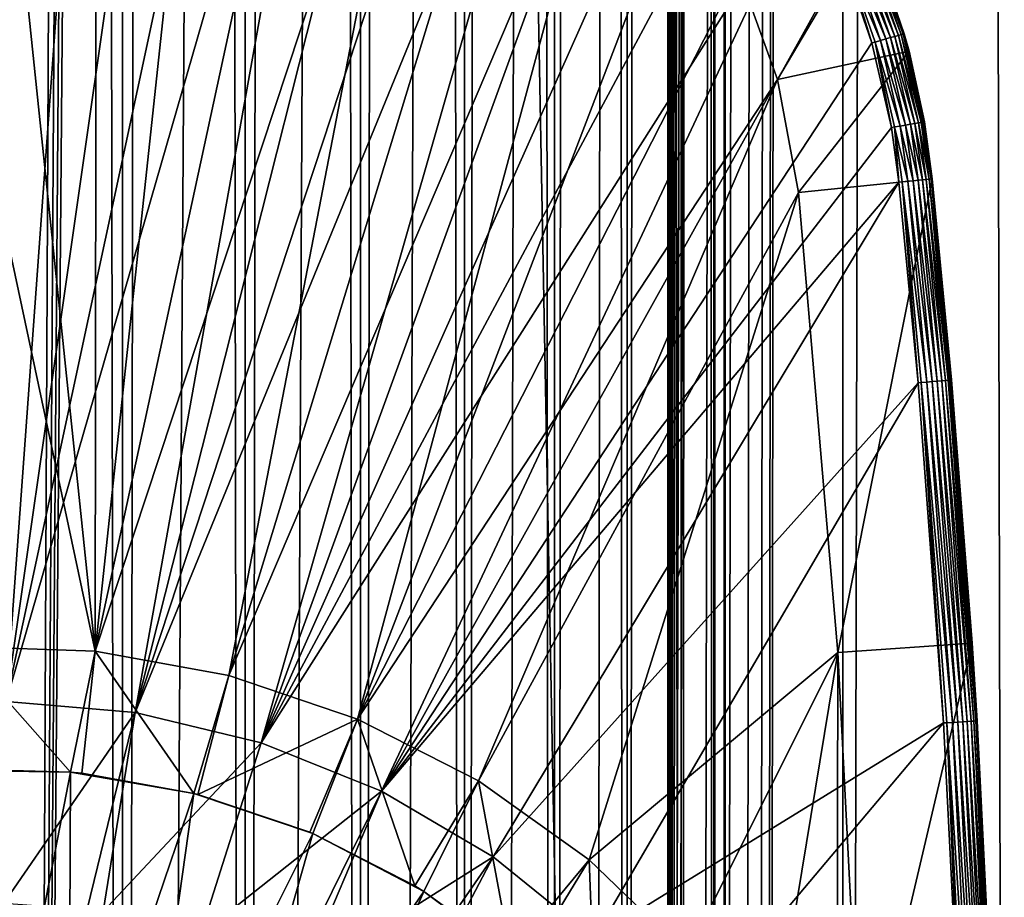
# Model space of a CAD drawing. Extents: x 0 to 400, y 0 to 1216.
# Drawn here: x 376 to 390, y 92 to 105 of the extents above; entities that cross this region are included whole.
import ezdxf

# ---------------------------------------------------------------- set-up
doc = ezdxf.new("R2010")
doc.units = 0
doc.header["$MEASUREMENT"] = 0

msp = doc.modelspace()

# ---------------------------------------------------------------- linework, layer by layer
for points in [[(385.399994, 1214.5, 35.650024), (385.399994, 1.50005, 35.650024), (362.899994, 1214.5, 35.650024)], [(362.899994, 1214.5, 35.650024), (385.399994, 1.50005, 35.650024), (362.899994, 1.50005, 35.650024)], [(375.399994, 1.50005, 61.500023), (375.399994, 1214.5, 61.500023), (377.284088, 1.50005, 61.335186)], [(377.284088, 1.50005, 61.335186), (375.399994, 1214.5, 61.500023), (377.284088, 1214.5, 61.335186)], [(377.284088, 1.50005, 39.964859), (377.284088, 1214.5, 39.964859), (375.399994, 1.50005, 39.800022)], [(375.399994, 1.50005, 39.800022), (377.284088, 1214.5, 39.964859), (375.399994, 1214.5, 39.800022)], [(377.284088, 1.50005, 61.335186), (377.284088, 1214.5, 61.335186), (379.110931, 1.50005, 60.845688)], [(379.110931, 1.50005, 60.845688), (377.284088, 1214.5, 61.335186), (379.110931, 1214.5, 60.845688)], [(379.110931, 1.50005, 40.454357), (379.110931, 1214.5, 40.454357), (377.284088, 1.50005, 39.964859)], [(377.284088, 1.50005, 39.964859), (379.110931, 1214.5, 40.454357), (377.284088, 1214.5, 39.964859)], [(379.110931, 1.50005, 60.845688), (379.110931, 1214.5, 60.845688), (380.825012, 1.50005, 60.046398)], [(380.825012, 1.50005, 60.046398), (379.110931, 1214.5, 60.845688), (380.825012, 1214.5, 60.046398)], [(380.825012, 1.50005, 41.253647), (380.825012, 1214.5, 41.253647), (379.110931, 1.50005, 40.454357)], [(379.110931, 1.50005, 40.454357), (380.825012, 1214.5, 41.253647), (379.110931, 1214.5, 40.454357)], [(380.825012, 1.50005, 60.046398), (380.825012, 1214.5, 60.046398), (382.374237, 1.50005, 58.961605)], [(382.374237, 1.50005, 58.961605), (380.825012, 1214.5, 60.046398), (382.374237, 1214.5, 58.961605)], [(382.374237, 1.50005, 42.338444), (382.374237, 1214.5, 42.338444), (380.825012, 1.50005, 41.253647)], [(380.825012, 1.50005, 41.253647), (382.374237, 1214.5, 42.338444), (380.825012, 1214.5, 41.253647)], [(382.374237, 1.50005, 58.961605), (382.374237, 1214.5, 58.961605), (383.711578, 1.50005, 57.624268)], [(383.711578, 1.50005, 57.624268), (382.374237, 1214.5, 58.961605), (383.711578, 1214.5, 57.624268)], [(383.711578, 1.50005, 43.675777), (383.711578, 1214.5, 43.675777), (382.374237, 1.50005, 42.338444)], [(382.374237, 1.50005, 42.338444), (383.711578, 1214.5, 43.675777), (382.374237, 1214.5, 42.338444)], [(383.711578, 1.50005, 57.624268), (383.711578, 1214.5, 57.624268), (384.796387, 1.50005, 56.075024)], [(384.796387, 1.50005, 56.075024), (383.711578, 1214.5, 57.624268), (384.796387, 1214.5, 56.075024)], [(384.796387, 1.50005, 45.225025), (384.796387, 1214.5, 45.225025), (383.711578, 1.50005, 43.675777)], [(383.711578, 1.50005, 43.675777), (384.796387, 1214.5, 45.225025), (383.711578, 1214.5, 43.675777)], [(384.796387, 1.50005, 56.075024), (384.796387, 1214.5, 56.075024), (385.595673, 1.50005, 54.360943)], [(385.595673, 1.50005, 54.360943), (384.796387, 1214.5, 56.075024), (385.595673, 1214.5, 54.360943)], [(385.595673, 1.50005, 46.939106), (385.595673, 1214.5, 46.939106), (384.796387, 1.50005, 45.225025)], [(384.796387, 1.50005, 45.225025), (385.595673, 1214.5, 46.939106), (384.796387, 1214.5, 45.225025)], [(388.00473, 1214.5, 35.877907), (388.00473, 1.50005, 35.877907), (385.399994, 1.50005, 35.650024)], [(388.00473, 1214.5, 35.877907), (385.399994, 1.50005, 35.650024), (385.399994, 1214.5, 35.650024)], [(386.899994, 1180, 65.574837), (385.42627, 41.500011, 65.650002), (388.00473, 1214.5, 65.422142)], [(388.00473, 1214.5, 65.422142), (385.42627, 41.500011, 65.650002), (385.870758, 40.645878, 65.642632)], [(385.595673, 1.50005, 54.360943), (385.595673, 1214.5, 54.360943), (386.085175, 1.50005, 52.534107)], [(386.085175, 1.50005, 52.534107), (385.595673, 1214.5, 54.360943), (386.085175, 1214.5, 52.534107)], [(386.085175, 1.50005, 48.765942), (386.085175, 1214.5, 48.765942), (385.595673, 1.50005, 46.939106)], [(385.595673, 1.50005, 46.939106), (386.085175, 1214.5, 48.765942), (385.595673, 1214.5, 46.939106)], [(388.00473, 1214.5, 65.422142), (385.870758, 40.645878, 65.642632), (386.236603, 39.762177, 65.626671)], [(386.085175, 1.50005, 52.534107), (386.085175, 1214.5, 52.534107), (386.25, 1.50005, 50.650024)], [(386.25, 1.50005, 50.650024), (386.085175, 1214.5, 52.534107), (386.25, 1214.5, 50.650024)], [(386.25, 1.50005, 50.650024), (386.25, 1214.5, 50.650024), (386.085175, 1.50005, 48.765942)], [(386.085175, 1.50005, 48.765942), (386.25, 1214.5, 50.650024), (386.085175, 1214.5, 48.765942)], [(386.236603, 39.762177, 65.626671), (386.52417, 38.850704, 65.607841), (388.00473, 1214.5, 65.422142)], [(386.52417, 38.850704, 65.607841), (386.73288, 37.910141, 65.590683), (388.00473, 1214.5, 65.422142)], [(388.00473, 1214.5, 65.422142), (386.73288, 37.910141, 65.590683), (386.858368, 36.95599, 65.578957)], [(388.00473, 1214.5, 65.422142), (386.858368, 36.95599, 65.578957), (386.899994, 36.000053, 65.574837)], [(386.899994, 36.000053, 65.574837), (388.00473, 1.50005, 65.422142), (388.00473, 1214.5, 65.422142)], [(388.00473, 1214.5, 65.422142), (388.00473, 1.50005, 65.422142), (390.530304, 1.50005, 64.745415)], [(388.00473, 1214.5, 65.422142), (390.530304, 1.50005, 64.745415), (390.530304, 1214.5, 64.745415)], [(390.530304, 1214.5, 36.554634), (390.530304, 1.50005, 36.554634), (388.00473, 1.50005, 35.877907)], [(390.530304, 1214.5, 36.554634), (388.00473, 1.50005, 35.877907), (388.00473, 1214.5, 35.877907)], [(386.85849, 1179.045166, 65.578949), (385.399994, 41.545311, 65.650024), (386.899994, 1180, 65.574837)], [(386.899994, 1180, 65.574837), (385.399994, 41.545311, 65.650024), (385.42627, 41.500011, 65.650002)], [(386.85849, 1179.045166, 65.578949), (386.73288, 1178.089844, 65.590683), (385.399994, 41.545311, 65.650024)], [(385.399994, 41.545311, 65.650024), (386.73288, 1178.089844, 65.590683), (386.524628, 1177.150879, 65.607803)], [(385.399994, 41.545311, 65.650024), (386.524628, 1177.150879, 65.607803), (386.236603, 1176.237793, 65.626671)], [(386.236603, 1176.237793, 65.626671), (385.871185, 1175.355103, 65.642624), (385.399994, 41.545311, 65.650024)], [(385.399994, 41.545311, 65.650024), (385.871185, 1175.355103, 65.642624), (385.42627, 1174.5, 65.650002)], [(377.81012, 46.83284, 65.650024), (385.399994, 1174.454712, 65.650024), (375.899994, 46.999969, 65.650024)], [(375.899994, 46.999969, 65.650024), (385.399994, 1174.454712, 65.650024), (384.326477, 1172.929321, 65.650024)], [(377.81012, 46.83284, 65.650024), (379.662231, 46.336571, 65.650024), (385.399994, 1174.454712, 65.650024)], [(385.399994, 1174.454712, 65.650024), (379.662231, 46.336571, 65.650024), (381.399994, 45.526306, 65.650024)], [(385.399994, 1174.454712, 65.650024), (381.399994, 45.526306, 65.650024), (382.970673, 44.426479, 65.650024)], [(384.326477, 43.070713, 65.650024), (385.399994, 1174.454712, 65.650024), (382.970673, 44.426479, 65.650024)], [(385.399994, 41.545311, 65.650024), (385.399994, 1174.454712, 65.650024), (384.326477, 43.070713, 65.650024)], [(385.399994, 41.545311, 65.650024), (385.42627, 1174.5, 65.650002), (385.399994, 1174.454712, 65.650024)], [(375.899994, 46.999969, 65.650024), (384.326477, 1172.929321, 65.650024), (382.970673, 1171.573486, 65.650024)], [(381.399994, 1170.473755, 65.650024), (375.899994, 46.999969, 65.650024), (382.970673, 1171.573486, 65.650024)], [(362.899994, 1.50005, 65.650024), (381.399994, 1170.473755, 65.650024), (379.662231, 1169.66333, 65.650024)], [(362.899994, 1.50005, 65.650024), (364.899994, 36.000053, 65.650024), (381.399994, 1170.473755, 65.650024)], [(381.399994, 1170.473755, 65.650024), (364.899994, 36.000053, 65.650024), (365.067108, 37.910141, 65.650024)], [(381.399994, 1170.473755, 65.650024), (365.067108, 37.910141, 65.650024), (365.563385, 39.762177, 65.650024)], [(365.563385, 39.762177, 65.650024), (366.373718, 41.500011, 65.650024), (381.399994, 1170.473755, 65.650024)], [(366.373718, 41.500011, 65.650024), (367.473511, 43.070713, 65.650024), (381.399994, 1170.473755, 65.650024)], [(381.399994, 1170.473755, 65.650024), (367.473511, 43.070713, 65.650024), (368.829346, 44.426479, 65.650024)], [(381.399994, 1170.473755, 65.650024), (368.829346, 44.426479, 65.650024), (370.399994, 45.526306, 65.650024)], [(381.399994, 1170.473755, 65.650024), (370.399994, 45.526306, 65.650024), (372.137787, 46.336571, 65.650024)], [(372.137787, 46.336571, 65.650024), (373.989868, 46.83284, 65.650024), (381.399994, 1170.473755, 65.650024)], [(381.399994, 1170.473755, 65.650024), (373.989868, 46.83284, 65.650024), (375.899994, 46.999969, 65.650024)], [(379.662231, 1169.66333, 65.650024), (377.81012, 1169.167114, 65.650024), (362.899994, 1.50005, 65.650024)], [(362.899994, 1.50005, 65.650024), (377.81012, 1169.167114, 65.650024), (375.899994, 1169, 65.650024)], [(362.899994, 1.50005, 65.650024), (375.899994, 1169, 65.650024), (373.989868, 1169.167114, 65.650024)], [(378.189636, 113.430504, 35.650024), (376.899994, 113.5, 35.650024), (375.552582, 94.999107, 35.650024)], [(375.552582, 94.999107, 35.650024), (376.899994, 113.5, 35.650024), (375.610382, 113.430504, 35.650024)], [(375.552582, 94.999107, 35.650024), (379.464325, 113.222809, 35.650024), (378.189636, 113.430504, 35.650024)], [(375.552582, 94.999107, 35.650024), (380.70929, 112.879333, 35.650024), (379.464325, 113.222809, 35.650024)], [(377.473938, 94.833504, 35.650024), (380.70929, 112.879333, 35.650024), (375.552582, 94.999107, 35.650024)], [(377.473938, 94.833504, 35.650024), (381.910156, 112.404045, 35.650024), (380.70929, 112.879333, 35.650024)], [(383.053009, 111.80246, 35.650024), (381.910156, 112.404045, 35.650024), (377.473938, 94.833504, 35.650024)], [(376.876282, 95.749397, 33.650024), (375.19455, 111.860573, 33.650024), (376.899994, 112, 33.650024)], [(376.899994, 112, 33.650024), (378.605438, 111.860573, 33.650024), (376.876282, 95.749397, 33.650024)], [(376.876282, 95.749397, 33.650024), (373.534393, 111.445984, 33.650024), (375.19455, 111.860573, 33.650024)], [(378.605438, 111.860573, 33.650024), (380.265625, 111.445984, 33.650024), (376.876282, 95.749397, 33.650024)], [(383.053009, 111.80246, 35.650024), (377.473938, 94.833504, 35.650024), (384.124542, 111.081535, 35.650024)], [(374.85498, 95.81768, 33.650024), (373.534393, 111.445984, 33.650024), (376.876282, 95.749397, 33.650024)], [(376.876282, 95.749397, 33.650024), (380.265625, 111.445984, 33.650024), (381.836395, 110.767258, 33.650024)], [(384.124542, 111.081535, 35.650024), (377.473938, 94.833504, 35.650024), (379.34967, 94.385483, 35.650024)], [(384.124542, 111.081535, 35.650024), (379.34967, 94.385483, 35.650024), (385.112427, 110.249626, 35.650024)], [(376.876282, 95.749397, 33.650024), (381.836395, 110.767258, 33.650024), (378.865997, 95.387016, 33.650024)], [(378.865997, 95.387016, 33.650024), (381.836395, 110.767258, 33.650024), (383.276062, 109.842407, 33.650024)], [(385.112427, 110.249626, 35.650024), (379.34967, 94.385483, 35.650024), (386.005188, 109.316368, 35.650024)], [(378.865997, 95.387016, 33.650024), (383.276062, 109.842407, 33.650024), (384.546417, 108.696007, 33.650024)], [(379.34967, 94.385483, 35.650024), (386.79248, 108.292572, 35.650024), (386.005188, 109.316368, 35.650024)], [(384.546417, 108.696007, 33.650024), (380.781586, 94.738289, 33.650024), (378.865997, 95.387016, 33.650024)], [(385.613678, 107.35849, 33.650024), (380.781586, 94.738289, 33.650024), (384.546417, 108.696007, 33.650024)], [(379.34967, 94.385483, 35.650024), (387.465179, 107.190102, 35.650024), (386.79248, 108.292572, 35.650024)], [(386.449524, 105.865379, 33.650024), (380.781586, 94.738289, 33.650024), (385.613678, 107.35849, 33.650024)], [(381.138489, 93.664902, 35.650024), (387.465179, 107.190102, 35.650024), (379.34967, 94.385483, 35.650024)], [(381.138489, 93.664902, 35.650024), (388.015472, 106.021721, 35.650024), (387.465179, 107.190102, 35.650024)], [(386.449524, 105.865379, 0.650024), (388.356049, 106.500893, 0.650024), (387.031769, 104.25634, 0.650024)], [(387.031769, 104.25634, 0.650024), (388.356049, 106.500893, 0.650024), (388.989349, 104.677673, 0.650024)], [(388.478638, 106.210121, 35.150024), (388.989349, 104.677673, 0.650024), (388.356049, 106.500893, 0.650024)], [(388.059082, 106.039452, 35.647804), (388.563904, 104.83725, 35.632301), (388.137695, 106.071434, 35.632301)], [(388.137695, 106.071434, 35.632301), (388.641724, 104.85952, 35.602436), (388.212677, 106.101936, 35.602436)], [(388.563904, 104.83725, 35.632301), (388.641724, 104.85952, 35.602436), (388.137695, 106.071434, 35.632301)], [(388.212677, 106.101936, 35.602436), (388.71347, 104.880051, 35.559097), (388.281799, 106.130051, 35.559097)], [(388.641724, 104.85952, 35.602436), (388.71347, 104.880051, 35.559097), (388.212677, 106.101936, 35.602436)], [(388.281799, 106.130051, 35.559097), (388.776978, 104.898216, 35.503574), (388.342987, 106.154938, 35.503574)], [(388.71347, 104.880051, 35.559097), (388.776978, 104.898216, 35.503574), (388.281799, 106.130051, 35.559097)], [(388.342987, 106.154938, 35.503574), (388.830353, 104.91349, 35.437527), (388.394409, 106.175865, 35.437527)], [(388.776978, 104.898216, 35.503574), (388.830353, 104.91349, 35.437527), (388.342987, 106.154938, 35.503574)], [(388.394409, 106.175865, 35.437527), (388.872009, 104.925407, 35.362911), (388.43454, 106.192192, 35.362911)], [(388.830353, 104.91349, 35.437527), (388.872009, 104.925407, 35.362911), (388.394409, 106.175865, 35.437527)], [(388.43454, 106.192192, 35.362911), (388.900726, 104.933624, 35.28196), (388.462219, 106.203445, 35.28196)], [(388.872009, 104.925407, 35.362911), (388.900726, 104.933624, 35.28196), (388.43454, 106.192192, 35.362911)], [(388.462219, 106.203445, 35.28196), (388.915619, 104.937889, 35.197075), (388.476562, 106.20929, 35.197075)], [(388.900726, 104.933624, 35.28196), (388.915619, 104.937889, 35.197075), (388.462219, 106.203445, 35.28196)], [(388.478638, 106.210121, 35.150024), (388.476562, 106.20929, 35.197075), (388.915619, 104.937889, 35.197075)], [(388.478638, 106.210121, 35.150024), (388.915619, 104.937889, 35.197075), (388.917755, 104.938499, 35.150024)], [(388.917755, 104.938499, 35.150024), (388.989349, 104.677673, 0.650024), (388.478638, 106.210121, 35.150024)], [(388.437042, 104.800964, 35.650024), (388.015472, 106.021721, 35.650024), (381.138489, 93.664902, 35.650024)], [(388.437042, 104.800964, 35.650024), (388.059082, 106.039452, 35.647804), (388.015472, 106.021721, 35.650024)], [(388.437042, 104.800964, 35.650024), (388.4823, 104.813904, 35.647804), (388.059082, 106.039452, 35.647804)], [(388.4823, 104.813904, 35.647804), (388.563904, 104.83725, 35.632301), (388.059082, 106.039452, 35.647804)], [(387.031769, 104.25634, 33.650024), (380.781586, 94.738289, 33.650024), (386.449524, 105.865379, 33.650024)], [(387.031769, 104.25634, 0.650024), (387.031769, 104.25634, 33.650024), (386.449524, 105.865379, 0.650024)], [(386.449524, 105.865379, 0.650024), (387.031769, 104.25634, 33.650024), (386.449524, 105.865379, 33.650024)], [(388.776978, 104.898216, 35.503574), (389.128082, 103.61158, 35.437527), (388.830353, 104.91349, 35.437527)], [(388.830353, 104.91349, 35.437527), (389.170807, 103.61895, 35.362911), (388.872009, 104.925407, 35.362911)], [(389.128082, 103.61158, 35.437527), (389.170807, 103.61895, 35.362911), (388.830353, 104.91349, 35.437527)], [(388.872009, 104.925407, 35.362911), (389.200226, 103.624031, 35.28196), (388.900726, 104.933624, 35.28196)], [(389.170807, 103.61895, 35.362911), (389.200226, 103.624031, 35.28196), (388.872009, 104.925407, 35.362911)], [(388.900726, 104.933624, 35.28196), (389.215515, 103.626671, 35.197075), (388.915619, 104.937889, 35.197075)], [(389.200226, 103.624031, 35.28196), (389.215515, 103.626671, 35.197075), (388.900726, 104.933624, 35.28196)], [(388.917755, 104.938499, 35.150024), (388.915619, 104.937889, 35.197075), (388.989349, 104.677673, 35.150024)], [(388.989349, 104.677673, 35.150024), (388.915619, 104.937889, 35.197075), (389.215515, 103.626671, 35.197075)], [(388.989349, 104.677673, 35.150024), (388.989349, 104.677673, 0.650024), (388.917755, 104.938499, 35.150024)], [(381.138489, 93.664902, 35.650024), (388.724976, 103.541969, 35.650024), (388.437042, 104.800964, 35.650024)], [(388.724976, 103.541969, 35.650024), (388.4823, 104.813904, 35.647804), (388.437042, 104.800964, 35.650024)], [(388.4823, 104.813904, 35.647804), (388.855011, 103.564415, 35.632301), (388.563904, 104.83725, 35.632301)], [(388.724976, 103.541969, 35.650024), (388.771362, 103.549973, 35.647804), (388.4823, 104.813904, 35.647804)], [(388.771362, 103.549973, 35.647804), (388.855011, 103.564415, 35.632301), (388.4823, 104.813904, 35.647804)], [(388.563904, 104.83725, 35.632301), (388.934784, 103.578194, 35.602436), (388.641724, 104.85952, 35.602436)], [(388.855011, 103.564415, 35.632301), (388.934784, 103.578194, 35.602436), (388.563904, 104.83725, 35.632301)], [(388.641724, 104.85952, 35.602436), (389.008301, 103.590889, 35.559097), (388.71347, 104.880051, 35.559097)], [(388.934784, 103.578194, 35.602436), (389.008301, 103.590889, 35.559097), (388.641724, 104.85952, 35.602436)], [(388.71347, 104.880051, 35.559097), (389.073395, 103.602127, 35.503574), (388.776978, 104.898216, 35.503574)], [(389.008301, 103.590889, 35.559097), (389.073395, 103.602127, 35.503574), (388.71347, 104.880051, 35.559097)], [(389.073395, 103.602127, 35.503574), (389.128082, 103.61158, 35.437527), (388.776978, 104.898216, 35.503574)], [(387.031769, 104.25634, 0.650024), (388.989349, 104.677673, 0.650024), (387.34491, 102.574097, 0.650024)], [(387.34491, 102.574097, 0.650024), (388.989349, 104.677673, 0.650024), (389.334412, 102.778687, 0.650024)], [(388.989349, 104.677673, 35.150024), (389.215515, 103.626671, 35.197075), (389.217682, 103.627052, 35.150024)], [(389.217682, 103.627052, 35.150024), (389.334412, 102.778687, 0.650024), (388.989349, 104.677673, 0.650024)], [(389.217682, 103.627052, 35.150024), (388.989349, 104.677673, 0.650024), (388.989349, 104.677673, 35.150024)], [(387.031769, 104.25634, 33.650024), (382.582062, 93.817085, 33.650024), (380.781586, 94.738289, 33.650024)], [(387.34491, 102.574097, 33.650024), (382.582062, 93.817085, 33.650024), (387.031769, 104.25634, 33.650024)], [(387.34491, 102.574097, 0.650024), (387.34491, 102.574097, 33.650024), (387.031769, 104.25634, 0.650024)], [(387.031769, 104.25634, 0.650024), (387.34491, 102.574097, 33.650024), (387.031769, 104.25634, 33.650024)], [(388.934784, 103.578194, 35.602436), (389.123047, 102.75695, 35.559097), (389.008301, 103.590889, 35.559097)], [(389.008301, 103.590889, 35.559097), (389.188751, 102.76371, 35.503574), (389.073395, 103.602127, 35.503574)], [(389.123047, 102.75695, 35.559097), (389.188751, 102.76371, 35.503574), (389.008301, 103.590889, 35.559097)], [(389.073395, 103.602127, 35.503574), (389.243988, 102.769386, 35.437527), (389.128082, 103.61158, 35.437527)], [(389.188751, 102.76371, 35.503574), (389.243988, 102.769386, 35.437527), (389.073395, 103.602127, 35.503574)], [(389.128082, 103.61158, 35.437527), (389.287079, 102.773819, 35.362911), (389.170807, 103.61895, 35.362911)], [(389.243988, 102.769386, 35.437527), (389.287079, 102.773819, 35.362911), (389.128082, 103.61158, 35.437527)], [(389.170807, 103.61895, 35.362911), (389.316803, 102.776878, 35.28196), (389.200226, 103.624031, 35.28196)], [(389.287079, 102.773819, 35.362911), (389.316803, 102.776878, 35.28196), (389.170807, 103.61895, 35.362911)], [(389.200226, 103.624031, 35.28196), (389.332214, 102.778465, 35.197075), (389.215515, 103.626671, 35.197075)], [(389.316803, 102.776878, 35.28196), (389.332214, 102.778465, 35.197075), (389.200226, 103.624031, 35.28196)], [(389.217682, 103.627052, 35.150024), (389.215515, 103.626671, 35.197075), (389.332214, 102.778465, 35.197075)], [(389.217682, 103.627052, 35.150024), (389.332214, 102.778465, 35.197075), (389.334412, 102.778687, 35.150024)], [(389.334412, 102.778687, 35.150024), (389.334412, 102.778687, 0.650024), (389.217682, 103.627052, 35.150024)], [(381.138489, 93.664902, 35.650024), (388.837036, 102.727539, 35.650024), (388.724976, 103.541969, 35.650024)], [(388.837036, 102.727539, 35.650024), (388.771362, 103.549973, 35.647804), (388.724976, 103.541969, 35.650024)], [(388.771362, 103.549973, 35.647804), (388.968292, 102.741035, 35.632301), (388.855011, 103.564415, 35.632301)], [(388.837036, 102.727539, 35.650024), (388.88385, 102.732353, 35.647804), (388.771362, 103.549973, 35.647804)], [(388.88385, 102.732353, 35.647804), (388.968292, 102.741035, 35.632301), (388.771362, 103.549973, 35.647804)], [(388.855011, 103.564415, 35.632301), (389.048828, 102.749321, 35.602436), (388.934784, 103.578194, 35.602436)], [(388.968292, 102.741035, 35.632301), (389.048828, 102.749321, 35.602436), (388.855011, 103.564415, 35.632301)], [(389.048828, 102.749321, 35.602436), (389.123047, 102.75695, 35.559097), (388.934784, 103.578194, 35.602436)], [(382.800995, 92.687614, 35.650024), (388.837036, 102.727539, 35.650024), (381.138489, 93.664902, 35.650024)], [(382.800995, 92.687614, 35.650024), (389.121765, 99.74189, 35.650024), (388.837036, 102.727539, 35.650024)], [(387.34491, 102.574097, 0.650024), (389.334412, 102.778687, 0.650024), (387.930847, 95.729416, 0.650024)], [(387.930847, 95.729416, 0.650024), (389.334412, 102.778687, 0.650024), (389.926178, 95.865944, 0.650024)], [(388.88385, 102.732353, 35.647804), (388.837036, 102.727539, 35.650024), (389.121765, 99.74189, 35.650024)], [(389.253204, 99.753441, 35.632301), (388.968292, 102.741035, 35.632301), (388.88385, 102.732353, 35.647804)], [(389.253204, 99.753441, 35.632301), (388.88385, 102.732353, 35.647804), (389.16864, 99.74601, 35.647804)], [(389.16864, 99.74601, 35.647804), (388.88385, 102.732353, 35.647804), (389.121765, 99.74189, 35.650024)], [(389.333832, 99.760529, 35.602436), (389.048828, 102.749321, 35.602436), (388.968292, 102.741035, 35.632301)], [(389.333832, 99.760529, 35.602436), (388.968292, 102.741035, 35.632301), (389.253204, 99.753441, 35.632301)], [(389.408173, 99.767059, 35.559097), (389.123047, 102.75695, 35.559097), (389.048828, 102.749321, 35.602436)], [(389.408173, 99.767059, 35.559097), (389.048828, 102.749321, 35.602436), (389.333832, 99.760529, 35.602436)], [(389.473969, 99.772842, 35.503574), (389.188751, 102.76371, 35.503574), (389.123047, 102.75695, 35.559097)], [(389.473969, 99.772842, 35.503574), (389.123047, 102.75695, 35.559097), (389.408173, 99.767059, 35.559097)], [(389.529266, 99.77771, 35.437527), (389.243988, 102.769386, 35.437527), (389.188751, 102.76371, 35.503574)], [(389.529266, 99.77771, 35.437527), (389.188751, 102.76371, 35.503574), (389.473969, 99.772842, 35.503574)], [(389.572449, 99.781502, 35.362911), (389.287079, 102.773819, 35.362911), (389.243988, 102.769386, 35.437527)], [(389.572449, 99.781502, 35.362911), (389.243988, 102.769386, 35.437527), (389.529266, 99.77771, 35.437527)], [(389.602203, 99.784119, 35.28196), (389.316803, 102.776878, 35.28196), (389.287079, 102.773819, 35.362911)], [(389.602203, 99.784119, 35.28196), (389.287079, 102.773819, 35.362911), (389.572449, 99.781502, 35.362911)], [(389.617645, 99.785477, 35.197075), (389.332214, 102.778465, 35.197075), (389.316803, 102.776878, 35.28196)], [(389.617645, 99.785477, 35.197075), (389.316803, 102.776878, 35.28196), (389.602203, 99.784119, 35.28196)], [(389.334412, 102.778687, 35.150024), (389.332214, 102.778465, 35.197075), (389.617645, 99.785477, 35.197075)], [(389.617645, 99.785477, 35.197075), (389.619843, 99.785667, 35.150024), (389.334412, 102.778687, 35.150024)], [(389.334412, 102.778687, 0.650024), (389.334412, 102.778687, 35.150024), (389.619843, 99.785667, 35.150024)], [(389.334412, 102.778687, 0.650024), (389.619843, 99.785667, 35.150024), (389.926178, 95.865944, 0.650024)], [(387.34491, 102.574097, 33.650024), (384.228882, 92.64312, 33.650024), (382.582062, 93.817085, 33.650024)], [(387.930847, 95.729416, 33.650024), (384.228882, 92.64312, 33.650024), (387.34491, 102.574097, 33.650024)], [(387.930847, 95.729416, 0.650024), (387.930847, 95.729416, 33.650024), (387.34491, 102.574097, 0.650024)], [(387.34491, 102.574097, 0.650024), (387.930847, 95.729416, 33.650024), (387.34491, 102.574097, 33.650024)], [(389.855682, 94.702858, 35.503574), (389.473969, 99.772842, 35.503574), (389.408173, 99.767059, 35.559097)], [(389.911072, 94.706337, 35.437527), (389.529266, 99.77771, 35.437527), (389.473969, 99.772842, 35.503574)], [(389.911072, 94.706337, 35.437527), (389.473969, 99.772842, 35.503574), (389.855682, 94.702858, 35.503574)], [(389.954346, 94.709045, 35.362911), (389.572449, 99.781502, 35.362911), (389.529266, 99.77771, 35.437527)], [(389.954346, 94.709045, 35.362911), (389.529266, 99.77771, 35.437527), (389.911072, 94.706337, 35.437527)], [(389.984161, 94.710915, 35.28196), (389.602203, 99.784119, 35.28196), (389.572449, 99.781502, 35.362911)], [(389.984161, 94.710915, 35.28196), (389.572449, 99.781502, 35.362911), (389.954346, 94.709045, 35.362911)], [(389.999634, 94.711884, 35.197075), (389.617645, 99.785477, 35.197075), (389.602203, 99.784119, 35.28196)], [(389.999634, 94.711884, 35.197075), (389.602203, 99.784119, 35.28196), (389.984161, 94.710915, 35.28196)], [(389.926178, 95.865944, 35.150024), (389.619843, 99.785667, 35.150024), (389.617645, 99.785477, 35.197075)], [(389.926178, 95.865944, 35.150024), (389.617645, 99.785477, 35.197075), (389.999634, 94.711884, 35.197075)], [(389.926178, 95.865944, 35.150024), (389.926178, 95.865944, 0.650024), (389.619843, 99.785667, 35.150024)], [(384.300659, 91.475136, 35.650024), (389.121765, 99.74189, 35.650024), (382.800995, 92.687614, 35.650024)], [(384.300659, 91.475136, 35.650024), (389.502808, 94.680733, 35.650024), (389.121765, 99.74189, 35.650024)], [(389.16864, 99.74601, 35.647804), (389.121765, 99.74189, 35.650024), (389.502808, 94.680733, 35.650024)], [(389.634491, 94.688995, 35.632301), (389.253204, 99.753441, 35.632301), (389.16864, 99.74601, 35.647804)], [(389.634491, 94.688995, 35.632301), (389.16864, 99.74601, 35.647804), (389.549774, 94.683678, 35.647804)], [(389.549774, 94.683678, 35.647804), (389.16864, 99.74601, 35.647804), (389.502808, 94.680733, 35.650024)], [(389.715302, 94.694061, 35.602436), (389.333832, 99.760529, 35.602436), (389.253204, 99.753441, 35.632301)], [(389.715302, 94.694061, 35.602436), (389.253204, 99.753441, 35.632301), (389.634491, 94.688995, 35.632301)], [(389.789764, 94.69873, 35.559097), (389.408173, 99.767059, 35.559097), (389.333832, 99.760529, 35.602436)], [(389.789764, 94.69873, 35.559097), (389.333832, 99.760529, 35.602436), (389.715302, 94.694061, 35.602436)], [(389.855682, 94.702858, 35.503574), (389.408173, 99.767059, 35.559097), (389.789764, 94.69873, 35.559097)], [(374.927063, 93.990677, 31.821596), (374.85498, 95.81768, 33.650024), (376.509094, 93.948639, 31.821596)], [(376.509094, 93.948639, 31.821596), (374.85498, 95.81768, 33.650024), (376.876282, 95.749397, 33.650024)], [(387.930847, 95.729416, 0.650024), (389.926178, 95.865944, 0.650024), (388.282684, 88.868713, 0.650024)], [(388.282684, 88.868713, 0.650024), (389.926178, 95.865944, 0.650024), (390.281494, 88.937019, 0.650024)], [(389.999634, 94.711884, 35.197075), (390.001831, 94.712029, 35.150024), (389.926178, 95.865944, 35.150024)], [(390.001831, 94.712029, 35.150024), (390.281494, 88.937019, 0.650024), (389.926178, 95.865944, 0.650024)], [(390.001831, 94.712029, 35.150024), (389.926178, 95.865944, 0.650024), (389.926178, 95.865944, 35.150024)], [(376.509094, 93.948639, 31.821596), (376.876282, 95.749397, 33.650024), (376.681091, 93.931419, 31.821596)], [(376.681091, 93.931419, 31.821596), (376.876282, 95.749397, 33.650024), (378.347443, 93.632393, 31.821596)], [(378.347443, 93.632393, 31.821596), (376.876282, 95.749397, 33.650024), (378.865997, 95.387016, 33.650024)], [(387.930847, 95.729416, 33.650024), (385.68689, 91.241501, 33.650024), (384.228882, 92.64312, 33.650024)], [(386.924835, 89.642204, 33.650024), (385.68689, 91.241501, 33.650024), (387.930847, 95.729416, 33.650024)], [(386.924835, 89.642204, 33.650024), (387.930847, 95.729416, 33.650024), (387.91629, 87.87944, 33.650024)], [(387.91629, 87.87944, 33.650024), (387.930847, 95.729416, 33.650024), (388.282684, 88.868713, 33.650024)], [(388.282684, 88.868713, 0.650024), (388.282684, 88.868713, 33.650024), (387.930847, 95.729416, 0.650024)], [(387.930847, 95.729416, 0.650024), (388.282684, 88.868713, 33.650024), (387.930847, 95.729416, 33.650024)], [(378.347443, 93.632393, 31.821596), (378.865997, 95.387016, 33.650024), (378.407715, 93.616951, 31.821596)], [(378.407715, 93.616951, 31.821596), (378.865997, 95.387016, 33.650024), (380.781586, 94.738289, 33.650024)], [(375.552582, 94.999107, 35.650024), (375.517365, 91.999313, 32.650024), (377.473938, 94.833504, 35.650024)], [(375.517365, 91.999313, 32.650024), (376.758698, 91.907265, 32.650024), (377.473938, 94.833504, 35.650024)], [(377.473938, 94.833504, 35.650024), (376.758698, 91.907265, 32.650024), (376.995331, 91.871925, 32.650024)], [(377.473938, 94.833504, 35.650024), (376.995331, 91.871925, 32.650024), (379.34967, 94.385483, 35.650024)], [(378.407715, 93.616951, 31.821596), (380.781586, 94.738289, 33.650024), (380.070007, 93.054001, 31.821596)], [(380.781586, 94.738289, 33.650024), (380.114594, 93.035057, 31.821596), (380.070007, 93.054001, 31.821596)], [(380.781586, 94.738289, 33.650024), (381.632416, 92.254608, 31.821596), (380.114594, 93.035057, 31.821596)], [(382.582062, 93.817085, 33.650024), (381.632416, 92.254608, 31.821596), (380.781586, 94.738289, 33.650024)], [(385.604462, 90.054138, 35.650024), (389.502808, 94.680733, 35.650024), (384.300659, 91.475136, 35.650024)], [(385.604462, 90.054138, 35.650024), (389.756989, 89.611626, 35.650024), (389.502808, 94.680733, 35.650024)], [(389.549774, 94.683678, 35.647804), (389.502808, 94.680733, 35.650024), (389.756989, 89.611626, 35.650024)], [(389.888824, 89.616577, 35.632301), (389.634491, 94.688995, 35.632301), (389.549774, 94.683678, 35.647804)], [(389.888824, 89.616577, 35.632301), (389.549774, 94.683678, 35.647804), (389.804016, 89.613396, 35.647804)], [(389.804016, 89.613396, 35.647804), (389.549774, 94.683678, 35.647804), (389.756989, 89.611626, 35.650024)], [(389.969727, 89.619621, 35.602436), (389.715302, 94.694061, 35.602436), (389.634491, 94.688995, 35.632301)], [(389.969727, 89.619621, 35.602436), (389.634491, 94.688995, 35.632301), (389.888824, 89.616577, 35.632301)], [(390.044281, 89.622421, 35.559097), (389.789764, 94.69873, 35.559097), (389.715302, 94.694061, 35.602436)], [(390.044281, 89.622421, 35.559097), (389.715302, 94.694061, 35.602436), (389.969727, 89.619621, 35.602436)], [(390.110291, 89.624908, 35.503574), (389.855682, 94.702858, 35.503574), (389.789764, 94.69873, 35.559097)], [(390.110291, 89.624908, 35.503574), (389.789764, 94.69873, 35.559097), (390.044281, 89.622421, 35.559097)], [(390.165771, 89.626991, 35.437527), (389.911072, 94.706337, 35.437527), (389.855682, 94.702858, 35.503574)], [(390.165771, 89.626991, 35.437527), (389.855682, 94.702858, 35.503574), (390.110291, 89.624908, 35.503574)], [(390.209076, 89.628616, 35.362911), (389.954346, 94.709045, 35.362911), (389.911072, 94.706337, 35.437527)], [(390.209076, 89.628616, 35.362911), (389.911072, 94.706337, 35.437527), (390.165771, 89.626991, 35.437527)], [(390.238922, 89.629738, 35.28196), (389.984161, 94.710915, 35.28196), (389.954346, 94.709045, 35.362911)], [(390.238922, 89.629738, 35.28196), (389.954346, 94.709045, 35.362911), (390.209076, 89.628616, 35.362911)], [(390.254425, 89.630325, 35.197075), (389.999634, 94.711884, 35.197075), (389.984161, 94.710915, 35.28196)], [(390.254425, 89.630325, 35.197075), (389.984161, 94.710915, 35.28196), (390.238922, 89.629738, 35.28196)], [(390.001831, 94.712029, 35.150024), (389.999634, 94.711884, 35.197075), (390.254425, 89.630325, 35.197075)], [(390.254425, 89.630325, 35.197075), (390.256622, 89.630409, 35.150024), (390.001831, 94.712029, 35.150024)], [(390.256622, 89.630409, 35.150024), (390.281494, 88.937019, 0.650024), (390.001831, 94.712029, 35.150024)], [(379.34967, 94.385483, 35.650024), (376.995331, 91.871925, 32.650024), (378.438202, 91.52729, 32.650024)], [(379.34967, 94.385483, 35.650024), (378.438202, 91.52729, 32.650024), (381.138489, 93.664902, 35.650024)], [(374.927063, 93.990677, 31.821596), (376.509094, 93.948639, 3.650023), (374.643921, 93.976158, 3.650023)], [(375.399994, 88.25, 3.650023), (374.643921, 93.976158, 3.650023), (376.509094, 93.948639, 3.650023)], [(376.509094, 93.948639, 31.821596), (376.509094, 93.948639, 3.650023), (374.927063, 93.990677, 31.821596)], [(375.399994, 88.25, 3.650023), (376.509094, 93.948639, 3.650023), (376.485291, 88.155052, 3.650023)], [(376.485291, 88.155052, 3.650023), (376.509094, 93.948639, 3.650023), (378.347443, 93.632393, 3.650023)], [(376.681091, 93.931419, 31.821596), (378.347443, 93.632393, 3.650023), (376.509094, 93.948639, 3.650023)], [(376.681091, 93.931419, 31.821596), (376.509094, 93.948639, 3.650023), (376.509094, 93.948639, 31.821596)], [(378.347443, 93.632393, 31.821596), (378.347443, 93.632393, 3.650023), (376.681091, 93.931419, 31.821596)], [(382.582062, 93.817085, 33.650024), (381.767822, 92.171082, 31.821596), (381.632416, 92.254608, 31.821596)], [(383.061523, 91.235863, 31.821596), (381.767822, 92.171082, 31.821596), (382.582062, 93.817085, 33.650024)], [(382.582062, 93.817085, 33.650024), (384.228882, 92.64312, 33.650024), (383.061523, 91.235863, 31.821596)], [(376.485291, 88.155052, 3.650023), (378.347443, 93.632393, 3.650023), (377.537628, 87.873077, 3.650023)], [(377.537628, 87.873077, 3.650023), (378.347443, 93.632393, 3.650023), (380.114594, 93.035057, 3.650023)], [(378.407715, 93.616951, 31.821596), (380.114594, 93.035057, 3.650023), (378.347443, 93.632393, 31.821596)], [(378.347443, 93.632393, 31.821596), (380.114594, 93.035057, 3.650023), (378.347443, 93.632393, 3.650023)], [(378.438202, 91.52729, 32.650024), (379.814209, 90.973, 32.650024), (381.138489, 93.664902, 35.650024)], [(381.138489, 93.664902, 35.650024), (379.814209, 90.973, 32.650024), (379.962921, 90.8983, 32.650024)], [(381.138489, 93.664902, 35.650024), (379.962921, 90.8983, 32.650024), (382.800995, 92.687614, 35.650024)], [(378.407715, 93.616951, 31.821596), (380.070007, 93.054001, 31.821596), (380.114594, 93.035057, 3.650023)], [(377.537628, 87.873077, 3.650023), (380.114594, 93.035057, 3.650023), (378.524994, 87.412659, 3.650023)], [(378.524994, 87.412659, 3.650023), (380.114594, 93.035057, 3.650023), (381.767822, 92.171082, 3.650023)], [(380.114594, 93.035057, 3.650023), (380.070007, 93.054001, 31.821596), (380.114594, 93.035057, 31.821596)], [(380.114594, 93.035057, 3.650023), (380.114594, 93.035057, 31.821596), (381.767822, 92.171082, 3.650023)], [(381.767822, 92.171082, 3.650023), (380.114594, 93.035057, 31.821596), (381.632416, 92.254608, 31.821596)], [(379.962921, 90.8983, 32.650024), (381.093079, 90.221245, 32.650024), (382.800995, 92.687614, 35.650024)], [(382.800995, 92.687614, 35.650024), (381.093079, 90.221245, 32.650024), (381.3927, 90.005478, 32.650024)], [(382.800995, 92.687614, 35.650024), (381.3927, 90.005478, 32.650024), (384.300659, 91.475136, 35.650024)], [(384.228882, 92.64312, 33.650024), (383.267151, 91.061333, 31.821596), (383.061523, 91.235863, 31.821596)], [(384.228882, 92.64312, 33.650024), (384.326721, 90.019569, 31.821596), (383.267151, 91.061333, 31.821596)], [(385.68689, 91.241501, 33.650024), (384.326721, 90.019569, 31.821596), (384.228882, 92.64312, 33.650024)], [(378.524994, 87.412659, 3.650023), (381.767822, 92.171082, 3.650023), (379.417419, 86.787781, 3.650023)], [(379.417419, 86.787781, 3.650023), (381.767822, 92.171082, 3.650023), (383.267151, 91.061333, 3.650023)], [(381.767822, 92.171082, 3.650023), (381.632416, 92.254608, 31.821596), (381.767822, 92.171082, 31.821596)], [(383.267151, 91.061333, 3.650023), (381.767822, 92.171082, 3.650023), (381.767822, 92.171082, 31.821596)], [(381.767822, 92.171082, 31.821596), (383.061523, 91.235863, 31.821596), (383.267151, 91.061333, 3.650023)]]:
    msp.add_3dface(points)

doc.saveas('drawing.dxf')
